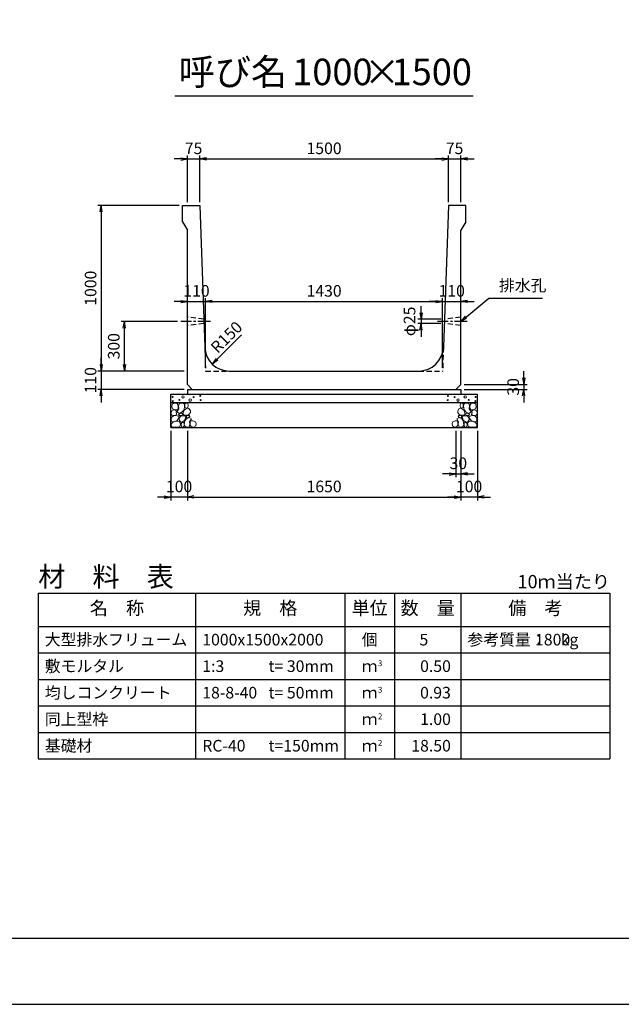
# Model space of a CAD drawing. Units: millimetres. Extents: x 0 to 16820, y 0 to 11880.
# Drawn here: x 9973 to 13603, y 0 to 5940 of the extents above; entities that cross this region are included whole.
import ezdxf
from ezdxf.enums import TextEntityAlignment as Align

# ---------------------------------------------------------------- set-up
doc = ezdxf.new("R2010")
doc.units = ezdxf.units.MM
doc.header["$LTSCALE"] = 20
doc.header["$PDMODE"] = 3
doc.linetypes.add('CENTER2', pattern=[28.575, 19.05, -3.175, 3.175, -3.175])
doc.linetypes.add('HIDDEN2', pattern=[4.7625, 3.175, -1.5875])
for name, color, linetype in [('D-BMK', 2, 'CENTER2'), ('D-MTR', 7, 'Continuous'), ('D-MTR-FRAM', 7, 'Continuous'), ('D-MTR-LINE', 7, 'Continuous'), ('D-MTR-TXT', 7, 'Continuous'), ('D-STR-DIM', 7, 'Continuous'), ('D-STR-STRn', 1, 'Continuous'), ('D-TTL', 2, 'Continuous'), ('D-TTL-TXT', 7, 'Continuous')]:
    doc.layers.add(name, color=color, linetype=linetype)
doc.layers.add('D-DCR-HCHn', color=4, linetype='Continuous', lineweight=9)
doc.styles.add('ＭＳ ゴシック', font='MS Gothic.ttf')
doc.dimstyles.new('020', dxfattribs={"dimscale": 20, "dimtxt": 3.5, "dimasz": 2, "dimexe": 1, "dimexo": 1, "dimgap": 1, "dimtad": 1, "dimdec": 0, "dimdsep": 46, "dimtxsty": 'ＭＳ ゴシック', "dimblk": 'OPEN', "dimcen": -1, "dimaunit": 1, "dimadec": 4, "dimazin": 0, "dimtfac": 1, "dimtdec": 0, "dimtix": 1, "dimtmove": 2, "dimatfit": 0, "dimldrblk": 'OPEN', "dimfxl": 1, "dimarcsym": 0})

# ---------------------------------------------------------------- blocks, each defined once
blk = doc.blocks.new('_Open')
at = {"color": 0, "lineweight": -2}
for p, q in [((-1, 0.17), (0, 0)), ((-1, -0.17), (0, 0)), ((0, 0), (-1, 0))]:
    blk.add_line(p, q, dxfattribs=at)
blk = doc.blocks.new('*D77')
at = {"layer": 'D-STR-DIM', "color": 0, "lineweight": -2}
for p, q in [((10985, 3460), (10985, 3040)), ((12635, 3460), (12635, 3040)), ((11025, 3060), (12595, 3060))]:
    blk.add_line(p, q, dxfattribs=at)
at = {"layer": 'Defpoints', "color": 0}
for p in [(10985, 3480), (12635, 3480), (12635, 3060)]:
    blk.add_point(p, dxfattribs=at)
at = {"layer": 'D-STR-DIM', "color": 0, "lineweight": -2, "xscale": 40, "yscale": 40, "zscale": 40, "rotation": 180}
blk.add_blockref('_Open', (10985, 3060), dxfattribs=at)
at = {"layer": 'D-STR-DIM', "color": 0, "lineweight": -2, "xscale": 40, "yscale": 40, "zscale": 40}
blk.add_blockref('_Open', (12635, 3060), dxfattribs=at)
at = {"layer": 'D-STR-DIM', "color": 0, "insert": (11810, 3115), "char_height": 70, "attachment_point": 5, "style": 'ＭＳ ゴシック'}
blk.add_mtext('1650', dxfattribs=at)
blk = doc.blocks.new('*D78')
at = {"layer": 'D-STR-DIM', "color": 0, "lineweight": -2}
for p, q in [((10885, 3460), (10885, 3040)), ((10985, 3460), (10985, 3040)), ((10845, 3060), (10805, 3060)), ((10985, 3060), (10885, 3060)), ((11025, 3060), (11065, 3060))]:
    blk.add_line(p, q, dxfattribs=at)
at = {"layer": 'Defpoints', "color": 0}
for p in [(10885, 3480), (10985, 3480), (10885, 3060)]:
    blk.add_point(p, dxfattribs=at)
at = {"layer": 'D-STR-DIM', "color": 0, "lineweight": -2, "xscale": 40, "yscale": 40, "zscale": 40}
blk.add_blockref('_Open', (10885, 3060), dxfattribs=at)
at = {"layer": 'D-STR-DIM', "color": 0, "lineweight": -2, "xscale": 40, "yscale": 40, "zscale": 40, "rotation": 180}
blk.add_blockref('_Open', (10985, 3060), dxfattribs=at)
at = {"layer": 'D-STR-DIM', "color": 0, "insert": (10935, 3115), "char_height": 70, "attachment_point": 5, "style": 'ＭＳ ゴシック'}
blk.add_mtext('100', dxfattribs=at)
blk = doc.blocks.new('*D79')
at = {"layer": 'D-STR-DIM', "color": 0, "lineweight": -2}
for p, q in [((12635, 3460), (12635, 3040)), ((12735, 3460), (12735, 3040)), ((12595, 3060), (12555, 3060)), ((12735, 3060), (12635, 3060)), ((12775, 3060), (12815, 3060))]:
    blk.add_line(p, q, dxfattribs=at)
at = {"layer": 'Defpoints', "color": 0}
for p in [(12635, 3480), (12735, 3480), (12635, 3060)]:
    blk.add_point(p, dxfattribs=at)
at = {"layer": 'D-STR-DIM', "color": 0, "lineweight": -2, "xscale": 40, "yscale": 40, "zscale": 40}
blk.add_blockref('_Open', (12635, 3060), dxfattribs=at)
at = {"layer": 'D-STR-DIM', "color": 0, "lineweight": -2, "xscale": 40, "yscale": 40, "zscale": 40, "rotation": 180}
blk.add_blockref('_Open', (12735, 3060), dxfattribs=at)
at = {"layer": 'D-STR-DIM', "color": 0, "insert": (12685, 3115), "char_height": 70, "attachment_point": 5, "style": 'ＭＳ ゴシック'}
blk.add_mtext('100', dxfattribs=at)
blk = doc.blocks.new('*D80')
at = {"layer": 'D-STR-DIM', "color": 0, "lineweight": -2}
for p, q in [((12605, 3460), (12605, 3180)), ((12635, 3460), (12635, 3180)), ((12565, 3200), (12525, 3200)), ((12605, 3200), (12635, 3200)), ((12675, 3200), (12715, 3200))]:
    blk.add_line(p, q, dxfattribs=at)
at = {"layer": 'Defpoints', "color": 0}
for p in [(12605, 3480), (12635, 3480), (12635, 3200)]:
    blk.add_point(p, dxfattribs=at)
at = {"layer": 'D-STR-DIM', "color": 0, "lineweight": -2, "xscale": 40, "yscale": 40, "zscale": 40}
blk.add_blockref('_Open', (12605, 3200), dxfattribs=at)
at = {"layer": 'D-STR-DIM', "color": 0, "lineweight": -2, "xscale": 40, "yscale": 40, "zscale": 40, "rotation": 180}
blk.add_blockref('_Open', (12635, 3200), dxfattribs=at)
at = {"layer": 'D-STR-DIM', "color": 0, "insert": (12620, 3255), "char_height": 70, "attachment_point": 5, "style": 'ＭＳ ゴシック'}
blk.add_mtext('30', dxfattribs=at)
blk = doc.blocks.new('*D81')
at = {"layer": 'D-STR-DIM', "color": 0, "lineweight": -2}
for p, q in [((10925, 4120), (10585, 4120)), ((10605, 3860), (10605, 4080)), ((10965, 3820), (10585, 3820))]:
    blk.add_line(p, q, dxfattribs=at)
at = {"layer": 'Defpoints', "color": 0}
for p in [(10605, 4120), (10945, 4120), (10985, 3820)]:
    blk.add_point(p, dxfattribs=at)
at = {"layer": 'D-STR-DIM', "color": 0, "lineweight": -2, "xscale": 40, "yscale": 40, "zscale": 40}
for p, rotation in [((10605, 4120), 90), ((10605, 3820), 270)]:
    blk.add_blockref('_Open', p, dxfattribs=dict(at, rotation=rotation))
at = {"layer": 'D-STR-DIM', "color": 0, "insert": (10550, 3970), "char_height": 70, "attachment_point": 5, "rotation": 90, "style": 'ＭＳ ゴシック'}
blk.add_mtext('300', dxfattribs=at)
blk = doc.blocks.new('*D82')
at = {"layer": 'D-STR-DIM', "color": 0, "lineweight": -2}
for p, q in [((10935, 4820), (10445, 4820)), ((10465, 4780), (10465, 3860)), ((10965, 3820), (10445, 3820))]:
    blk.add_line(p, q, dxfattribs=at)
at = {"layer": 'Defpoints', "color": 0}
for p in [(10955, 4820), (10465, 3820), (10985, 3820)]:
    blk.add_point(p, dxfattribs=at)
at = {"layer": 'D-STR-DIM', "color": 0, "lineweight": -2, "xscale": 40, "yscale": 40, "zscale": 40}
for p, rotation in [((10465, 4820), 90), ((10465, 3820), 270)]:
    blk.add_blockref('_Open', p, dxfattribs=dict(at, rotation=rotation))
at = {"layer": 'D-STR-DIM', "color": 0, "insert": (10410, 4320), "char_height": 70, "attachment_point": 5, "rotation": 90, "style": 'ＭＳ ゴシック'}
blk.add_mtext('1000', dxfattribs=at)
blk = doc.blocks.new('*D83')
at = {"layer": 'D-STR-DIM', "color": 0, "lineweight": -2}
for p, q in [((10465, 3860), (10465, 3900)), ((10965, 3820), (10445, 3820)), ((10465, 3820), (10465, 3710)), ((10965, 3710), (10445, 3710)), ((10465, 3670), (10465, 3630))]:
    blk.add_line(p, q, dxfattribs=at)
at = {"layer": 'Defpoints', "color": 0}
for p in [(10985, 3820), (10465, 3710), (10985, 3710)]:
    blk.add_point(p, dxfattribs=at)
at = {"layer": 'D-STR-DIM', "color": 0, "lineweight": -2, "xscale": 40, "yscale": 40, "zscale": 40}
for p, rotation in [((10465, 3820), 270), ((10465, 3710), 90)]:
    blk.add_blockref('_Open', p, dxfattribs=dict(at, rotation=rotation))
at = {"layer": 'D-STR-DIM', "color": 0, "insert": (10410, 3765), "char_height": 70, "attachment_point": 5, "rotation": 90, "style": 'ＭＳ ゴシック'}
blk.add_mtext('110', dxfattribs=at)
blk = doc.blocks.new('*D84')
at = {"layer": 'D-STR-DIM', "color": 0, "lineweight": -2}
for p, q in [((10985, 4840), (10985, 5120)), ((11060, 4840), (11060, 5120)), ((10945, 5100), (10905, 5100)), ((10985, 5100), (11060, 5100)), ((11100, 5100), (11140, 5100))]:
    blk.add_line(p, q, dxfattribs=at)
at = {"layer": 'Defpoints', "color": 0}
for p in [(11060, 5100), (10985, 4820), (11060, 4820)]:
    blk.add_point(p, dxfattribs=at)
at = {"layer": 'D-STR-DIM', "color": 0, "lineweight": -2, "xscale": 40, "yscale": 40, "zscale": 40}
blk.add_blockref('_Open', (10985, 5100), dxfattribs=at)
at = {"layer": 'D-STR-DIM', "color": 0, "lineweight": -2, "xscale": 40, "yscale": 40, "zscale": 40, "rotation": 180}
blk.add_blockref('_Open', (11060, 5100), dxfattribs=at)
at = {"layer": 'D-STR-DIM', "color": 0, "insert": (11022.5, 5155), "char_height": 70, "attachment_point": 5, "style": 'ＭＳ ゴシック'}
blk.add_mtext('75', dxfattribs=at)
blk = doc.blocks.new('*D85')
at = {"layer": 'D-STR-DIM', "color": 0, "lineweight": -2}
for p, q in [((11060, 4840), (11060, 5120)), ((12560, 4840), (12560, 5120)), ((11100, 5100), (12520, 5100))]:
    blk.add_line(p, q, dxfattribs=at)
at = {"layer": 'Defpoints', "color": 0}
for p in [(12560, 5100), (11060, 4820), (12560, 4820)]:
    blk.add_point(p, dxfattribs=at)
at = {"layer": 'D-STR-DIM', "color": 0, "lineweight": -2, "xscale": 40, "yscale": 40, "zscale": 40, "rotation": 180}
blk.add_blockref('_Open', (11060, 5100), dxfattribs=at)
at = {"layer": 'D-STR-DIM', "color": 0, "lineweight": -2, "xscale": 40, "yscale": 40, "zscale": 40}
blk.add_blockref('_Open', (12560, 5100), dxfattribs=at)
at = {"layer": 'D-STR-DIM', "color": 0, "insert": (11810, 5155), "char_height": 70, "attachment_point": 5, "style": 'ＭＳ ゴシック'}
blk.add_mtext('1500', dxfattribs=at)
blk = doc.blocks.new('*D86')
at = {"layer": 'D-STR-DIM', "color": 0, "lineweight": -2}
for p, q in [((12560, 4840), (12560, 5120)), ((12635, 4840), (12635, 5120)), ((12520, 5100), (12480, 5100)), ((12560, 5100), (12635, 5100)), ((12675, 5100), (12715, 5100))]:
    blk.add_line(p, q, dxfattribs=at)
at = {"layer": 'Defpoints', "color": 0}
for p in [(12635, 5100), (12560, 4820), (12635, 4820)]:
    blk.add_point(p, dxfattribs=at)
at = {"layer": 'D-STR-DIM', "color": 0, "lineweight": -2, "xscale": 40, "yscale": 40, "zscale": 40}
blk.add_blockref('_Open', (12560, 5100), dxfattribs=at)
at = {"layer": 'D-STR-DIM', "color": 0, "lineweight": -2, "xscale": 40, "yscale": 40, "zscale": 40, "rotation": 180}
blk.add_blockref('_Open', (12635, 5100), dxfattribs=at)
at = {"layer": 'D-STR-DIM', "color": 0, "insert": (12597.5, 5155), "char_height": 70, "attachment_point": 5, "style": 'ＭＳ ゴシック'}
blk.add_mtext('75', dxfattribs=at)
blk = doc.blocks.new('*D87')
at = {"layer": 'D-STR-DIM', "color": 0, "lineweight": -2}
for p, q in [((12395.5, 4172.5), (12395.5, 4212.5)), ((12515.9, 4132.5), (12375.5, 4132.5)), ((12515.1, 4107.5), (12375.5, 4107.5)), ((12395.5, 4132.5), (12395.5, 4107.5)), ((12395.5, 4067.5), (12395.5, 4027.5))]:
    blk.add_line(p, q, dxfattribs=at)
at = {"layer": 'Defpoints', "color": 0}
for p in [(12395.5, 4107.5), (12535.1, 4107.5), (12535.9, 4132.5)]:
    blk.add_point(p, dxfattribs=at)
at = {"layer": 'D-STR-DIM', "color": 0, "lineweight": -2, "xscale": 40, "yscale": 40, "zscale": 40}
for p, rotation in [((12395.5, 4132.5), 270), ((12395.5, 4107.5), 90)]:
    blk.add_blockref('_Open', p, dxfattribs=dict(at, rotation=rotation))
at = {"layer": 'D-STR-DIM', "color": 0, "insert": (12334.8, 4120), "char_height": 70, "attachment_point": 5, "rotation": 90, "style": 'ＭＳ ゴシック'}
blk.add_mtext('φ25', dxfattribs=at)
blk = doc.blocks.new('*D88')
at = {"layer": 'D-STR-DIM', "color": 0, "lineweight": -2}
for p, q in [((10945, 4240), (10905, 4240)), ((10985, 4240), (11095, 4240)), ((11095, 3840), (11095, 4260)), ((11135, 4240), (11175, 4240))]:
    blk.add_line(p, q, dxfattribs=at)
at = {"layer": 'Defpoints', "color": 0}
for p in [(10985, 4240), (11095, 4240), (11095, 3820)]:
    blk.add_point(p, dxfattribs=at)
at = {"layer": 'D-STR-DIM', "color": 0, "lineweight": -2, "xscale": 40, "yscale": 40, "zscale": 40}
blk.add_blockref('_Open', (10985, 4240), dxfattribs=at)
at = {"layer": 'D-STR-DIM', "color": 0, "lineweight": -2, "xscale": 40, "yscale": 40, "zscale": 40, "rotation": 180}
blk.add_blockref('_Open', (11095, 4240), dxfattribs=at)
at = {"layer": 'D-STR-DIM', "color": 0, "insert": (11040, 4295), "char_height": 70, "attachment_point": 5, "style": 'ＭＳ ゴシック'}
blk.add_mtext('110', dxfattribs=at)
blk = doc.blocks.new('*D89')
at = {"layer": 'D-STR-DIM', "color": 0, "lineweight": -2}
for p, q in [((11095, 3840), (11095, 4260)), ((11135, 4240), (12485, 4240)), ((12525, 3840), (12525, 4260))]:
    blk.add_line(p, q, dxfattribs=at)
at = {"layer": 'Defpoints', "color": 0}
for p in [(12525, 4240), (11095, 3820), (12525, 3820)]:
    blk.add_point(p, dxfattribs=at)
at = {"layer": 'D-STR-DIM', "color": 0, "lineweight": -2, "xscale": 40, "yscale": 40, "zscale": 40, "rotation": 180}
blk.add_blockref('_Open', (11095, 4240), dxfattribs=at)
at = {"layer": 'D-STR-DIM', "color": 0, "lineweight": -2, "xscale": 40, "yscale": 40, "zscale": 40}
blk.add_blockref('_Open', (12525, 4240), dxfattribs=at)
at = {"layer": 'D-STR-DIM', "color": 0, "insert": (11810, 4295), "char_height": 70, "attachment_point": 5, "style": 'ＭＳ ゴシック'}
blk.add_mtext('1430', dxfattribs=at)
blk = doc.blocks.new('*D90')
at = {"layer": 'D-STR-DIM', "color": 0, "lineweight": -2}
for p, q in [((12485, 4240), (12445, 4240)), ((12525, 3840), (12525, 4260)), ((12525, 4240), (12635, 4240)), ((12675, 4240), (12715, 4240))]:
    blk.add_line(p, q, dxfattribs=at)
at = {"layer": 'Defpoints', "color": 0}
for p in [(12635, 4240), (12635, 4240), (12525, 3820)]:
    blk.add_point(p, dxfattribs=at)
at = {"layer": 'D-STR-DIM', "color": 0, "lineweight": -2, "xscale": 40, "yscale": 40, "zscale": 40}
blk.add_blockref('_Open', (12525, 4240), dxfattribs=at)
at = {"layer": 'D-STR-DIM', "color": 0, "lineweight": -2, "xscale": 40, "yscale": 40, "zscale": 40, "rotation": 180}
blk.add_blockref('_Open', (12635, 4240), dxfattribs=at)
at = {"layer": 'D-STR-DIM', "color": 0, "insert": (12580, 4295), "char_height": 70, "attachment_point": 5, "style": 'ＭＳ ゴシック'}
blk.add_mtext('110', dxfattribs=at)
blk = doc.blocks.new('*D76')
at = {"layer": 'D-STR-DIM', "color": 0, "lineweight": -2}
for p, q in [((13015, 3780), (13015, 3820)), ((12655, 3740), (13035, 3740)), ((12655, 3710), (13035, 3710)), ((13015, 3740), (13015, 3710)), ((13015, 3670), (13015, 3630))]:
    blk.add_line(p, q, dxfattribs=at)
at = {"layer": 'Defpoints', "color": 0}
for p in [(12635, 3740), (12635, 3710), (13015, 3710)]:
    blk.add_point(p, dxfattribs=at)
at = {"layer": 'D-STR-DIM', "color": 0, "lineweight": -2, "xscale": 40, "yscale": 40, "zscale": 40}
for p, rotation in [((13015, 3740), 270), ((13015, 3710), 90)]:
    blk.add_blockref('_Open', p, dxfattribs=dict(at, rotation=rotation))
at = {"layer": 'D-STR-DIM', "color": 0, "insert": (12960, 3725), "char_height": 70, "attachment_point": 5, "rotation": 90, "style": 'ＭＳ ゴシック'}
blk.add_mtext('30', dxfattribs=at)

msp = doc.modelspace()

# ---------------------------------------------------------------- linework, layer by layer
at = {"layer": 'D-BMK', "ltscale": 0.2}
for p, q in [((11124.5, 4120), (10945, 4120)), ((12673.5, 4120), (12494, 4120))]:
    msp.add_line(p, q, dxfattribs=at)
at = {"layer": 'D-DCR-HCHn'}
for points in [[(10923.4, 3623.7), (10907.8, 3627.2), (10893.9, 3620.2), (10892.2, 3604.6), (10895.7, 3592.5), (10913, 3587.3), (10925.1, 3587.3), (10930.3, 3596), (10930.3, 3615)], [(10937.3, 3625.4), (10932.1, 3609.8), (10933.8, 3592.5), (10921.7, 3573.4), (10937.3, 3564.8), (10954.6, 3573.4), (10965, 3587.3), (10968.5, 3609.8), (10965, 3622), (10954.6, 3627.2)], [(10970.2, 3622), (10970.2, 3601.2), (10978.9, 3596), (10987.5, 3601.2), (10989.3, 3613.3), (10987.5, 3623.7), (10975.4, 3627.2)], [(12649.8, 3622), (12649.8, 3601.2), (12641.1, 3596), (12632.5, 3601.2), (12630.7, 3613.3), (12632.5, 3623.7), (12644.6, 3627.2)], [(12682.7, 3625.4), (12687.9, 3609.8), (12686.2, 3592.5), (12698.3, 3573.4), (12682.7, 3564.8), (12665.4, 3573.4), (12655, 3587.3), (12651.5, 3609.8), (12655, 3622), (12665.4, 3627.2)], [(12696.6, 3623.7), (12712.2, 3627.2), (12726.1, 3620.2), (12727.8, 3604.6), (12724.3, 3592.5), (12707, 3587.3), (12694.9, 3587.3), (12689.7, 3596), (12689.7, 3615)], [(10890.5, 3580.4), (10885.3, 3564.8), (10892.2, 3554.4), (10909.5, 3552.6), (10921.4, 3557.7), (10916.5, 3570), (10919.9, 3576.9), (10913, 3583.8), (10902.6, 3587.3)], [(10940.7, 3564.8), (10932.1, 3557.8), (10935.5, 3552.6), (10947.7, 3552.6), (10952.9, 3554.4), (10956.3, 3561.3), (10951.1, 3566.5)], [(10966.7, 3583.8), (10958.1, 3563), (10965, 3554.4), (10985.8, 3554.4), (10994.5, 3557.8), (11003.1, 3570), (11003.1, 3580.4), (10994.5, 3594.2), (10984.1, 3596)], [(12653.3, 3583.8), (12661.9, 3563), (12655, 3554.4), (12634.2, 3554.4), (12625.5, 3557.8), (12616.9, 3570), (12616.9, 3580.4), (12625.5, 3594.2), (12635.9, 3596)], [(12679.3, 3564.8), (12687.9, 3557.8), (12684.5, 3552.6), (12672.3, 3552.6), (12667.1, 3554.4), (12663.7, 3561.3), (12668.9, 3566.5)], [(12729.5, 3580.4), (12734.7, 3564.8), (12727.8, 3554.4), (12710.5, 3552.6), (12698.6, 3557.7), (12703.5, 3570), (12700.1, 3576.9), (12707, 3583.8), (12717.4, 3587.3)], [(10923.4, 3522.8), (10936.2, 3542), (10934.6, 3546.8), (10916.9, 3551.6), (10900.9, 3550), (10889.7, 3540.4), (10888.1, 3529.2), (10889.7, 3517.9), (10902.5, 3514.7)], [(10929.8, 3482.6), (10941, 3487.4), (10944.2, 3503.5), (10937.8, 3514.7), (10926.6, 3517.9), (10912.1, 3516.3), (10896.1, 3509.9), (10888.1, 3500.3), (10888.1, 3489), (10892.9, 3482.6), (10912.1, 3484.2)], [(10968.3, 3522.8), (10976.3, 3542), (10969.9, 3550), (10950.7, 3550), (10942.6, 3546.8), (10934.6, 3535.6), (10934.6, 3526), (10942.6, 3513.1), (10952.3, 3511.5)], [(10965.1, 3487.4), (10965.1, 3506.7), (10957.1, 3511.5), (10949, 3506.7), (10947.4, 3495.5), (10949, 3485.8), (10960.3, 3482.6)], [(10995.6, 3484.2), (11000.4, 3498.7), (10998.8, 3514.7), (11010, 3532.4), (10995.6, 3540.4), (10979.5, 3532.4), (10969.9, 3519.5), (10966.7, 3498.7), (10969.9, 3487.4), (10979.5, 3482.6)], [(10992.4, 3540.4), (11000.4, 3546.8), (10997.2, 3551.6), (10986, 3551.6), (10981.2, 3550), (10977.9, 3543.6), (10982.8, 3538.8)], [(11008.4, 3485.8), (11022.9, 3482.6), (11035.7, 3489), (11037.3, 3503.5), (11034.1, 3514.7), (11018.1, 3519.5), (11006.8, 3519.5), (11002, 3511.5), (11002, 3493.9)], [(12611.6, 3485.8), (12597.1, 3482.6), (12584.3, 3489), (12582.7, 3503.5), (12585.9, 3514.7), (12601.9, 3519.5), (12613.2, 3519.5), (12618, 3511.5), (12618, 3493.9)], [(12624.4, 3484.2), (12619.6, 3498.7), (12621.2, 3514.7), (12610, 3532.4), (12624.4, 3540.4), (12640.5, 3532.4), (12650.1, 3519.5), (12653.3, 3498.7), (12650.1, 3487.4), (12640.5, 3482.6)], [(12627.6, 3540.4), (12619.6, 3546.8), (12622.8, 3551.6), (12634, 3551.6), (12638.8, 3550), (12642.1, 3543.6), (12637.2, 3538.8)], [(12651.7, 3522.8), (12643.7, 3542), (12650.1, 3550), (12669.3, 3550), (12677.4, 3546.8), (12685.4, 3535.6), (12685.4, 3526), (12677.4, 3513.1), (12667.7, 3511.5)], [(12654.9, 3487.4), (12654.9, 3506.7), (12662.9, 3511.5), (12671, 3506.7), (12672.6, 3495.5), (12671, 3485.8), (12659.7, 3482.6)], [(12690.2, 3482.6), (12679, 3487.4), (12675.8, 3503.5), (12682.2, 3514.7), (12693.4, 3517.9), (12707.9, 3516.3), (12723.9, 3509.9), (12731.9, 3500.3), (12731.9, 3489), (12727.1, 3482.6), (12707.9, 3484.2)], [(12696.6, 3522.8), (12683.8, 3542), (12685.4, 3546.8), (12703.1, 3551.6), (12719.1, 3550), (12730.3, 3540.4), (12731.9, 3529.2), (12730.3, 3517.9), (12717.5, 3514.7)]]:
    msp.add_lwpolyline(points, close=True, dxfattribs=at)
for centre, radius in [((10895.7, 3664), 3), ((10896.9, 3638.9), 3), ((10937.3, 3645.8), 3), ((10958.3, 3664), 7.5), ((11001.7, 3645), 7.5), ((11022.7, 3663.2), 3), ((11063.1, 3670), 3), ((11064.3, 3645), 3), ((12555.7, 3645), 3), ((12556.9, 3670), 3), ((12597.3, 3663.2), 3), ((12618.3, 3645), 7.5), ((12661.7, 3664), 7.5), ((12682.7, 3645.8), 3), ((12723.1, 3638.9), 3), ((12724.3, 3664), 3)]:
    msp.add_circle(centre, radius, dxfattribs=at)
at = {"layer": 'D-MTR-FRAM'}
for p, q in [((10085, 2480), (13535, 2480)), ((10085, 2480), (10085, 1480)), ((13535, 2480), (13535, 1480)), ((10085, 1480), (13535, 1480))]:
    msp.add_line(p, q, dxfattribs=at)
at = {"layer": 'D-MTR-LINE'}
for p, q in [((11035, 2480), (11035, 1480)), ((11935, 2480), (11935, 1480)), ((12235, 2480), (12235, 1480)), ((12635, 2480), (12635, 1480)), ((10085, 2120), (13535, 2120)), ((10085, 1960), (13535, 1960)), ((10085, 1800), (13535, 1800)), ((10085, 1640), (13535, 1640))]:
    msp.add_line(p, q, dxfattribs=at)
at = {"layer": 'D-MTR-LINE', "linetype": 'Continuous'}
msp.add_line((10085, 2280), (13535, 2280), dxfattribs=at)
at = {"layer": 'D-STR-STRn', "ltscale": 0.25}
for p, q in [((10955, 4820), (11060, 4820)), ((10955, 4720), (10955, 4820)), ((11060, 4820), (11089.9, 3964.8)), ((12560, 4820), (12530.1, 3964.8)), ((12665, 4820), (12560, 4820)), ((12665, 4720), (12665, 4820)), ((10955, 4720), (10985, 4670)), ((12665, 4720), (12635, 4670)), ((10985, 3740), (10985, 4670)), ((12635, 3740), (12635, 4670)), ((11239.8, 3820), (12380.2, 3820)), ((10985, 3740), (11015, 3710)), ((10985, 3710), (12635, 3710)), ((12635, 3740), (12605, 3710))]:
    msp.add_line(p, q, dxfattribs=at)
at = {"layer": 'D-STR-STRn', "color": 2, "linetype": 'HIDDEN2', "ltscale": 0.5}
for p, q in [((11084.1, 4132.5), (10985, 4145)), ((11084.9, 4107.5), (10985, 4095)), ((12635, 4095), (12535.1, 4107.5)), ((12635, 4145), (12535.9, 4132.5)), ((11089.9, 3964.8), (11095, 3820)), ((12530.1, 3964.8), (12525, 3820)), ((11095, 3820), (11239.8, 3820)), ((12380.2, 3820), (12525, 3820))]:
    msp.add_line(p, q, dxfattribs=at)
at = {"layer": 'D-STR-STRn'}
for p, q in [((10985, 3710), (10985, 3680)), ((12635, 3710), (12635, 3680)), ((10885, 3480), (10885, 3680)), ((10885, 3680), (12735, 3680)), ((10885, 3630), (12735, 3630)), ((12735, 3480), (12735, 3680)), ((10885, 3480), (12735, 3480))]:
    msp.add_line(p, q, dxfattribs=at)
at = {"layer": 'D-STR-STRn', "ltscale": 0.25}
for centre, start, end in [((11239.8, 3970), 182.00453, 270), ((12380.2, 3970), 270, 357.99547)]:
    msp.add_arc(centre, 150, start, end, dxfattribs=at)
at = {"layer": 'D-TTL'}
for points in [[(0, 0), (16820, 0), (16820, 11880), (0, 11880)], [(400, 400), (16420, 400), (16420, 11480), (400, 11480)]]:
    msp.add_lwpolyline(points, close=True, dxfattribs=at)
at = {"layer": 'D-TTL-TXT', "ltscale": 0.25}
msp.add_line((10910, 5480), (12710, 5480), dxfattribs=at)

# ---------------------------------------------------------------- texts
at = {"insert": (12865, 4280), "char_height": 70, "attachment_point": 7, "style": 'ＭＳ ゴシック'}
msp.add_mtext('排水孔', dxfattribs=at)
at = {"layer": 'D-MTR', "style": 'ＭＳ ゴシック'}
msp.add_text('材\u3000料\u3000表', height=120, dxfattribs=at).set_placement((10085, 2520))
at = {"layer": 'D-MTR', "linetype": 'Continuous', "style": 'ＭＳ ゴシック'}
msp.add_text('10ｍ当たり', height=80, dxfattribs=at).set_placement((13535, 2510), align=Align.RIGHT)
at = {"layer": 'D-MTR-TXT', "style": 'ＭＳ ゴシック'}
for s, p in [('名\u3000称', (10560, 2380)), ('規\u3000格', (11485, 2380)), ('単位', (12085, 2380)), ('数\u3000量', (12435, 2380)), ('備\u3000考', (13085, 2380))]:
    msp.add_text(s, height=80, dxfattribs=at).set_placement(p, align=Align.MIDDLE)
for s, p in [('大型排水フリューム', (10125, 2200)), ('1000x1500x2000', (11075, 2200)), ('参考質量：    kg', (12675, 2200)), ('敷モルタル', (10125, 2040)), ('1:3', (11075, 2040)), ('t= 30mm', (11475, 2040)), ('均しコンクリート', (10125, 1880)), ('18-8-40', (11075, 1880)), ('t= 50mm', (11475, 1880)), ('同上型枠', (10125, 1720)), ('基礎材', (10125, 1560)), ('RC-40', (11075, 1560)), ('t=150mm', (11475, 1560))]:
    msp.add_text(s, height=70, dxfattribs=at).set_placement(p, align=Align.MIDDLE_LEFT)
for s, p in [('個', (12085, 2200)), ('ｍ', (12085, 2040)), ('ｍ', (12085, 1880)), ('ｍ', (12085, 1720)), ('ｍ', (12085, 1560))]:
    msp.add_text(s, height=70, dxfattribs=at).set_placement(p, align=Align.MIDDLE_CENTER)
for s, p in [('5', (12438.6, 2200)), ('1800', (13295, 2200)), ('0.50', (12575, 2040)), ('0.93', (12575, 1880)), ('1.00', (12575, 1720)), ('18.50', (12575, 1560))]:
    msp.add_text(s, height=70, dxfattribs=at).set_placement(p, align=Align.MIDDLE_RIGHT)
for s, p in [('3', (12135, 2040)), ('3', (12135, 1880)), ('2', (12135, 1720)), ('2', (12135, 1560))]:
    msp.add_text(s, height=35, dxfattribs=at).set_placement(p)
at = {"layer": 'D-STR-DIM', "style": 'ＭＳ ゴシック'}
msp.add_text('R150', height=70, rotation=45, dxfattribs=at).set_placement((11168, 3922.7))
at = {"layer": 'D-TTL-TXT', "style": 'ＭＳ ゴシック'}
for s, p in [('呼び名', (11260, 5495)), ('1000', (11860, 5495)), ('1500', (12460, 5495)), ('×', (12160, 5495))]:
    msp.add_text(s, height=160, dxfattribs=at).set_placement(p, align=Align.BOTTOM_CENTER)

# ---------------------------------------------------------------- dimensions: what is measured, and where the dimension line sits
at = {"layer": 'D-STR-DIM'}
for base, p1, p2, picture, middle in [((11060, 5100), (10985, 4820), (11060, 4820), '*D84', (11022.5, 5155)), ((12560, 5100), (11060, 4820), (12560, 4820), '*D85', (11810, 5155)), ((12635, 5100), (12560, 4820), (12635, 4820), '*D86', (12597.5, 5155)), ((11095, 4240), (10985, 4240), (11095, 3820), '*D88', (11040, 4295)), ((12525, 4240), (11095, 3820), (12525, 3820), '*D89', (11810, 4295)), ((12635, 4240), (12525, 3820), (12635, 4240), '*D90', (12580, 4295)), ((10885, 3060), (10985, 3480), (10885, 3480), '*D78', (10935, 3115)), ((12635, 3060), (10985, 3480), (12635, 3480), '*D77', (11810, 3115)), ((12635, 3060), (12735, 3480), (12635, 3480), '*D79', (12685, 3115))]:
    dim = msp.add_linear_dim(base=base, p1=p1, p2=p2, dimstyle='020', dxfattribs=at)
    dim.commit()
    dim.dimension.update_dxf_attribs({"geometry": picture, "text_midpoint": middle})
for base, p1, p2, angle, picture, middle in [((10465, 3820), (10955, 4820), (10985, 3820), 90, '*D82', (10410, 4320)), ((10605, 4120), (10985, 3820), (10945, 4120), 90, '*D81', (10550, 3970)), ((10465, 3710), (10985, 3820), (10985, 3710), 90, '*D83', (10410, 3765)), ((13015, 3710), (12635, 3740), (12635, 3710), 90, '*D76', (12960, 3725)), ((12635, 3200), (12605, 3480), (12635, 3480), 180, '*D80', (12620, 3255))]:
    dim = msp.add_linear_dim(base=base, p1=p1, p2=p2, angle=angle, dimstyle='020', dxfattribs=at)
    dim.commit()
    dim.dimension.update_dxf_attribs({"geometry": picture, "text_midpoint": middle})
dim = msp.add_linear_dim(base=(12395.5, 4107.5), p1=(12535.9, 4132.5), p2=(12535.1, 4107.5), angle=90, text='φ<>', dimstyle='020', dxfattribs=at)
dim.commit()
dim.dimension.update_dxf_attribs({"geometry": '*D87', "text_midpoint": (12334.8, 4120)})

# ---------------------------------------------------------------- leaders
at = {"annotation_type": 0, "has_hookline": 1, "hookline_direction": 0, "text_width": 262.9}
msp.add_leader([(12635, 4120), (12805, 4260), (12845, 4260)], dimstyle='020', override={"dimgap": 1, "dimtad": 1}, dxfattribs=at)
at = {"layer": 'D-STR-DIM'}
msp.add_leader([(11135.6, 3862.1), (11312.4, 4038.9)], dimstyle='020', dxfattribs=at)

doc.saveas('drawing.dxf')
